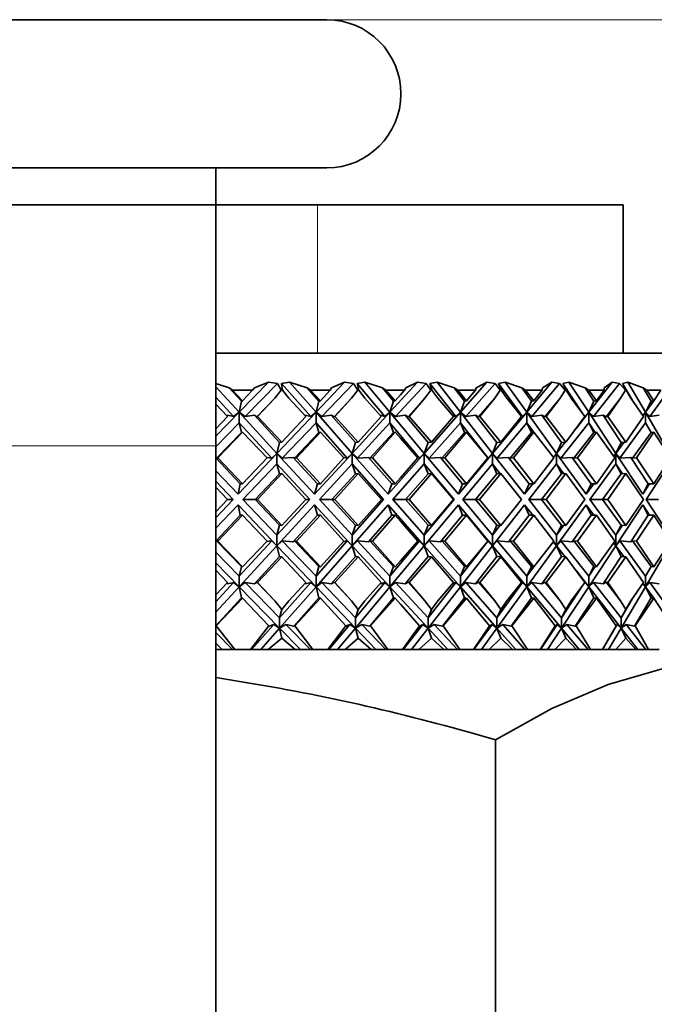
# Model space of a CAD drawing. Extents: x 0 to 420, y 0 to 297.
# Drawn here: x 322 to 325, y 235 to 240 of the extents above; entities that cross this region are included whole.
import ezdxf

# ---------------------------------------------------------------- set-up
doc = ezdxf.new("R2010")
doc.units = 0

msp = doc.modelspace()

# ---------------------------------------------------------------- linework, layer by layer
at = {"color": 7, "lineweight": 35}
for p, q in [((322.4829, 239.8427), (320.0172, 239.8427)), ((323.3506, 239.8427), (322.4829, 239.8427)), ((322.4829, 239.1761), (320.0172, 239.1761)), ((323.3506, 239.1761), (322.4829, 239.1761)), ((322.8506, 239.0094), (322.8506, 239.1761)), ((320.5172, 239.0094), (322.8506, 239.0094)), ((322.8506, 237.9261), (322.8506, 239.0094)), ((322.8506, 239.0094), (323.3089, 239.0094)), ((323.3089, 239.0094), (324.6839, 239.0094)), ((324.6839, 239.0094), (324.6839, 238.3427)), ((323.6016, 238.3427), (322.8506, 238.3427)), ((325.6839, 238.3427), (323.6016, 238.3427)), ((322.8506, 238.2061), (322.9114, 238.1869)), ((322.956, 238.077), (323.0875, 238.2119)), ((323.1283, 238.2066), (322.9825, 238.0571)), ((323.0875, 238.2119), (323.0246, 238.1869)), ((323.1283, 238.2066), (323.0875, 238.2119)), ((323.1283, 238.2066), (323.1454, 238.1761)), ((323.183, 238.2119), (323.1462, 238.2066)), ((323.1462, 238.2066), (323.1505, 238.1761)), ((323.1462, 238.2066), (323.2778, 238.0571)), ((323.183, 238.2119), (323.2624, 238.1869)), ((323.3018, 238.077), (323.183, 238.2119)), ((323.3018, 238.077), (323.4301, 238.2119)), ((323.4699, 238.2066), (323.3277, 238.0571)), ((323.4301, 238.2119), (323.3718, 238.1869)), ((323.4699, 238.2066), (323.4301, 238.2119)), ((323.4699, 238.2066), (323.4893, 238.1761)), ((323.5221, 238.2119), (323.4872, 238.2066)), ((323.4872, 238.2066), (323.4942, 238.1761)), ((323.4872, 238.2066), (323.6119, 238.0571)), ((323.5221, 238.2119), (323.6006, 238.1869)), ((323.6346, 238.077), (323.5221, 238.2119)), ((323.6346, 238.077), (323.7586, 238.2119)), ((323.7971, 238.2066), (323.6596, 238.0571)), ((323.7586, 238.2119), (323.7054, 238.1869)), ((323.7971, 238.2066), (323.7586, 238.2119)), ((323.7971, 238.2066), (323.8187, 238.1761)), ((323.8463, 238.2119), (323.8136, 238.2066)), ((323.8136, 238.2066), (323.8233, 238.1761)), ((323.8136, 238.2066), (323.9304, 238.0571)), ((323.8463, 238.2119), (323.9234, 238.1869)), ((323.9517, 238.077), (323.8463, 238.2119)), ((323.9517, 238.077), (324.0705, 238.2119)), ((324.1073, 238.2066), (323.9757, 238.0571)), ((324.0705, 238.2119), (324.0228, 238.1869)), ((324.1073, 238.2066), (324.0705, 238.2119)), ((324.1073, 238.2066), (324.1308, 238.1761)), ((324.153, 238.2119), (324.1228, 238.2066)), ((324.1228, 238.2066), (324.1352, 238.1761)), ((324.1228, 238.2066), (324.2309, 238.0571)), ((324.153, 238.2119), (324.2282, 238.1869)), ((324.2505, 238.077), (324.153, 238.2119)), ((324.2505, 238.077), (324.3631, 238.2119)), ((324.398, 238.2066), (324.2733, 238.0571)), ((324.3631, 238.2119), (324.3213, 238.1869)), ((324.398, 238.2066), (324.3631, 238.2119)), ((324.398, 238.2066), (324.4233, 238.1761)), ((324.44, 238.2119), (324.4124, 238.2066)), ((324.4124, 238.2066), (324.4273, 238.1761)), ((324.4124, 238.2066), (324.4998, 238.0738)), ((324.44, 238.2119), (324.5125, 238.1869)), ((324.5287, 238.077), (324.44, 238.2119)), ((324.5287, 238.077), (324.6342, 238.2119)), ((324.6669, 238.2066), (324.55, 238.0571)), ((324.6342, 238.2119), (324.5985, 238.1869)), ((324.6669, 238.2066), (324.6342, 238.2119)), ((324.6669, 238.2066), (324.6937, 238.1761)), ((324.7047, 238.2119), (324.6801, 238.2066)), ((324.6801, 238.2066), (324.6974, 238.1761)), ((324.6801, 238.2066), (324.7237, 238.1325)), ((324.7047, 238.2119), (324.774, 238.1869)), ((324.784, 238.077), (324.7047, 238.2119)), ((324.9117, 238.2066), (324.8036, 238.0571)), ((322.956, 238.077), (322.8506, 238.1917)), ((322.9261, 238.1761), (322.9114, 238.1869)), ((322.9663, 238.1272), (322.9114, 238.1869)), ((322.9715, 238.1286), (322.9261, 238.1761)), ((323.0167, 238.1761), (322.9261, 238.1761)), ((322.9715, 238.1286), (323.0167, 238.1761)), ((323.0167, 238.1761), (323.0246, 238.1869)), ((323.1165, 238.1397), (323.1454, 238.1761)), ((323.1505, 238.1761), (323.1454, 238.1761)), ((323.1794, 238.1397), (323.1505, 238.1761)), ((323.2776, 238.1761), (323.2624, 238.1869)), ((323.315, 238.1272), (323.2624, 238.1869)), ((323.3215, 238.1286), (323.2776, 238.1761)), ((323.3652, 238.1761), (323.2776, 238.1761)), ((323.3215, 238.1286), (323.3652, 238.1761)), ((323.3652, 238.1761), (323.3718, 238.1869)), ((323.4614, 238.1397), (323.4893, 238.1761)), ((323.4942, 238.1761), (323.4893, 238.1761)), ((323.522, 238.1397), (323.4942, 238.1761)), ((323.6163, 238.1761), (323.6006, 238.1869)), ((323.6505, 238.1272), (323.6006, 238.1869)), ((323.6584, 238.1286), (323.6163, 238.1761)), ((323.6815, 238.1761), (323.6163, 238.1761)), ((323.6584, 238.1286), (323.6815, 238.1549)), ((323.6815, 238.1549), (323.7002, 238.1761)), ((323.7002, 238.1761), (323.6815, 238.1761)), ((323.7002, 238.1761), (323.7054, 238.1869)), ((323.7921, 238.1397), (323.8187, 238.1761)), ((323.8233, 238.1761), (323.8187, 238.1761)), ((323.8498, 238.1397), (323.8233, 238.1761)), ((323.9394, 238.1761), (323.9234, 238.1869)), ((323.9702, 238.1272), (323.9234, 238.1869)), ((323.9793, 238.1286), (323.9394, 238.1761)), ((324.0189, 238.1761), (323.9394, 238.1761)), ((323.9793, 238.1286), (324.0189, 238.1761)), ((324.0189, 238.1761), (324.0228, 238.1869)), ((324.1057, 238.1397), (324.1308, 238.1761)), ((324.1352, 238.1761), (324.1308, 238.1761)), ((324.1601, 238.1397), (324.1352, 238.1761)), ((324.2444, 238.1761), (324.2282, 238.1869)), ((324.2714, 238.1272), (324.2282, 238.1869)), ((324.2818, 238.1286), (324.2444, 238.1761)), ((324.3188, 238.1761), (324.2444, 238.1761)), ((324.2818, 238.1286), (324.3188, 238.1761)), ((324.3188, 238.1761), (324.3213, 238.1869)), ((324.3999, 238.1397), (324.4233, 238.1761)), ((324.4273, 238.1761), (324.4233, 238.1761)), ((324.4505, 238.1397), (324.4273, 238.1761)), ((324.5287, 238.1761), (324.5125, 238.1869)), ((324.5518, 238.1272), (324.5125, 238.1869)), ((324.5633, 238.1286), (324.5287, 238.1761)), ((324.5976, 238.1761), (324.5287, 238.1761)), ((324.5633, 238.1286), (324.5976, 238.1761)), ((324.5976, 238.1761), (324.5985, 238.1869)), ((324.6722, 238.1397), (324.6937, 238.1761)), ((324.6974, 238.1761), (324.6937, 238.1761)), ((324.7187, 238.1397), (324.6974, 238.1761)), ((324.7902, 238.1761), (324.774, 238.1869)), ((324.8092, 238.1272), (324.774, 238.1869)), ((324.8217, 238.1286), (324.7902, 238.1761)), ((324.8528, 238.1761), (324.7902, 238.1761)), ((324.8217, 238.1286), (324.8528, 238.1761)), ((322.8506, 238.1445), (322.931, 238.0571)), ((322.8506, 238.113), (322.9037, 238.0579)), ((322.9663, 238.1272), (322.956, 238.077)), ((322.9715, 238.1286), (322.9663, 238.1272)), ((323.1165, 238.1397), (323.0358, 238.057)), ((323.1165, 238.1397), (323.0388, 238.0579)), ((323.1794, 238.1397), (323.256, 238.0579)), ((323.315, 238.1272), (323.3018, 238.077)), ((323.3215, 238.1286), (323.315, 238.1272)), ((323.4614, 238.1397), (323.3828, 238.057)), ((323.4614, 238.1397), (323.3865, 238.0579)), ((323.522, 238.1397), (323.5956, 238.0579)), ((323.6505, 238.1272), (323.6346, 238.077)), ((323.6584, 238.1286), (323.6505, 238.1272)), ((323.7921, 238.1397), (323.716, 238.057)), ((323.7921, 238.1397), (323.7206, 238.0579)), ((323.8498, 238.1397), (323.9197, 238.0579)), ((323.9702, 238.1272), (323.9517, 238.077)), ((323.9793, 238.1286), (323.9702, 238.1272)), ((324.1057, 238.1397), (324.0329, 238.057)), ((324.1057, 238.1397), (324.0382, 238.0579)), ((324.1601, 238.1397), (324.2259, 238.0579)), ((324.2714, 238.1272), (324.2505, 238.077)), ((324.2818, 238.1286), (324.2714, 238.1272)), ((324.3999, 238.1397), (324.3309, 238.057)), ((324.3999, 238.1397), (324.3369, 238.0579)), ((324.4505, 238.1397), (324.5116, 238.0579)), ((324.5518, 238.1272), (324.5287, 238.077)), ((324.5633, 238.1286), (324.5518, 238.1272)), ((324.6722, 238.1397), (324.6076, 238.057)), ((324.6722, 238.1397), (324.6142, 238.0579)), ((324.7187, 238.1397), (324.7745, 238.0579)), ((324.784, 238.077), (324.8213, 238.1286)), ((324.8092, 238.1272), (324.784, 238.077)), ((324.8217, 238.1286), (324.8092, 238.1272)), ((322.8506, 237.9689), (322.956, 238.077)), ((322.9022, 238.0595), (322.9047, 238.0639)), ((322.931, 238.0571), (322.9047, 238.0639)), ((322.931, 238.0571), (322.956, 238.077)), ((322.956, 238.077), (322.956, 238.0299)), ((322.9825, 238.0571), (322.956, 238.077)), ((323.126, 237.8921), (322.956, 238.077)), ((323.0245, 238.0639), (322.9825, 238.0571)), ((323.0245, 238.0639), (323.0358, 238.057)), ((323.1377, 237.9408), (323.0245, 238.0639)), ((323.126, 237.8921), (323.3018, 238.077)), ((323.2535, 238.0605), (323.2548, 238.0639)), ((323.2778, 238.0571), (323.2548, 238.0639)), ((323.2778, 238.0571), (323.3018, 238.077)), ((323.3018, 238.077), (323.3018, 238.0299)), ((323.3277, 238.0571), (323.3018, 238.077)), ((323.4646, 237.8921), (323.3018, 238.077)), ((323.3707, 238.0639), (323.3277, 238.0571)), ((323.3707, 238.0639), (323.3828, 238.057)), ((323.4791, 237.9408), (323.3707, 238.0639)), ((323.4646, 237.8921), (323.6346, 238.077)), ((323.5919, 238.0619), (323.5923, 238.0639)), ((323.6119, 238.0571), (323.5923, 238.0639)), ((323.6119, 238.0571), (323.6346, 238.077)), ((323.6346, 238.077), (323.6346, 238.0299)), ((323.6596, 238.0571), (323.6346, 238.077)), ((323.7889, 237.8921), (323.6346, 238.077)), ((323.7032, 238.0639), (323.6596, 238.0571)), ((323.7032, 238.0639), (323.716, 238.057)), ((323.806, 237.9408), (323.7032, 238.0639)), ((323.7889, 237.8921), (323.9517, 238.077)), ((323.9304, 238.0571), (323.9145, 238.0639)), ((323.9304, 238.0571), (323.9517, 238.077)), ((323.9517, 238.077), (323.9517, 238.0299)), ((323.9757, 238.0571), (323.9517, 238.077)), ((324.0963, 237.8921), (323.9517, 238.077)), ((324.0196, 238.0639), (323.9757, 238.0571)), ((324.0196, 238.0639), (324.0329, 238.057)), ((324.1159, 237.9408), (324.0196, 238.0639)), ((324.0963, 237.8921), (324.2505, 238.077)), ((324.2309, 238.0571), (324.223, 238.0615)), ((324.2309, 238.0571), (324.2505, 238.077)), ((324.2505, 238.077), (324.2505, 238.0299)), ((324.2733, 238.0571), (324.2505, 238.077)), ((324.3842, 237.8921), (324.2505, 238.077)), ((324.3171, 238.0639), (324.2733, 238.0571)), ((324.3171, 238.0639), (324.3309, 238.057)), ((324.4061, 237.9408), (324.3171, 238.0639)), ((324.4731, 238.0059), (324.5287, 238.077)), ((324.5108, 238.0571), (324.5287, 238.077)), ((324.5287, 238.077), (324.5287, 238.0299)), ((324.55, 238.0571), (324.5287, 238.077)), ((324.6503, 237.8921), (324.5287, 238.077)), ((324.5934, 238.0639), (324.55, 238.0571)), ((324.5934, 238.0639), (324.6076, 238.057)), ((324.6745, 237.9408), (324.5934, 238.0639)), ((324.7718, 238.0619), (324.784, 238.077)), ((324.7724, 238.061), (324.784, 238.077)), ((324.784, 238.077), (324.784, 238.0299)), ((324.8036, 238.0571), (324.784, 238.077)), ((324.8926, 237.8921), (324.784, 238.077)), ((324.8463, 238.0639), (324.8036, 238.0571)), ((322.8506, 238.0025), (322.9037, 238.0579)), ((322.956, 238.0299), (322.8506, 237.9217)), ((322.9663, 237.9857), (322.956, 238.0299)), ((322.956, 238.0299), (323.1028, 237.8702)), ((323.0388, 238.0579), (323.0358, 238.057)), ((323.1479, 237.9421), (323.0388, 238.0579)), ((323.1479, 237.9421), (323.256, 238.0579)), ((323.3018, 238.0299), (323.15, 237.8702)), ((323.315, 237.9857), (323.3018, 238.0299)), ((323.3018, 238.0299), (323.4424, 237.8702)), ((323.3865, 238.0579), (323.3828, 238.057)), ((323.4918, 237.9421), (323.3865, 238.0579)), ((323.6346, 238.0299), (323.4878, 237.8702)), ((323.4918, 237.9421), (323.5956, 238.0579)), ((323.6505, 237.9857), (323.6346, 238.0299)), ((323.6346, 238.0299), (323.7679, 237.8702)), ((323.7206, 238.0579), (323.716, 238.057)), ((323.821, 237.9421), (323.7206, 238.0579)), ((323.9517, 238.0299), (323.8111, 237.8702)), ((323.821, 237.9421), (323.9197, 238.0579)), ((323.9702, 237.9857), (323.9517, 238.0299)), ((323.9517, 238.0299), (324.0765, 237.8702)), ((324.0382, 238.0579), (324.0329, 238.057)), ((324.133, 237.9421), (324.0382, 238.0579)), ((324.2505, 238.0299), (324.1173, 237.8702)), ((324.133, 237.9421), (324.2259, 238.0579)), ((324.2714, 237.9857), (324.2505, 238.0299)), ((324.2505, 238.0299), (324.2814, 237.9872)), ((324.3369, 238.0579), (324.3309, 238.057)), ((324.4253, 237.9421), (324.3369, 238.0579)), ((324.5287, 238.0299), (324.4039, 237.8702)), ((324.4253, 237.9421), (324.5116, 238.0579)), ((324.5518, 237.9857), (324.5287, 238.0299)), ((324.5287, 238.0299), (324.5573, 237.9864)), ((324.6142, 238.0579), (324.6076, 238.057)), ((324.6956, 237.9421), (324.6142, 238.0579)), ((324.784, 238.0299), (324.6686, 237.8702)), ((324.6956, 237.9421), (324.7745, 238.0579)), ((324.8092, 237.9857), (324.784, 238.0299)), ((324.784, 238.0299), (324.8099, 237.9858)), ((322.9663, 237.9857), (322.8537, 237.8702)), ((322.9715, 237.9872), (322.8604, 237.8713)), ((322.9715, 237.9872), (322.9663, 237.9857)), ((322.9715, 237.9872), (323.0815, 237.8713)), ((323.315, 237.9857), (323.2051, 237.8702)), ((323.3215, 237.9872), (323.214, 237.8713)), ((323.3215, 237.9872), (323.315, 237.9857)), ((323.3215, 237.9872), (323.4277, 237.8713)), ((323.6505, 237.9857), (323.5443, 237.8702)), ((323.6584, 237.9872), (323.5553, 237.8713)), ((323.6584, 237.9872), (323.6505, 237.9857)), ((323.6584, 237.9872), (323.6815, 237.961)), ((323.9702, 237.9857), (323.8684, 237.8702)), ((323.9793, 237.9872), (323.8814, 237.8713)), ((323.9793, 237.9872), (323.9702, 237.9857)), ((323.9793, 237.9872), (324.0754, 237.8713)), ((324.2714, 237.9857), (324.175, 237.8702)), ((324.2818, 237.9872), (324.1899, 237.8713)), ((324.2818, 237.9872), (324.2714, 237.9857)), ((324.2818, 237.9872), (324.3716, 237.8713)), ((324.5518, 237.9857), (324.4615, 237.8702)), ((324.5633, 237.9872), (324.4782, 237.8713)), ((324.5633, 237.9872), (324.5518, 237.9857)), ((324.5633, 237.9872), (324.6462, 237.8713)), ((324.8092, 237.9857), (324.7257, 237.8702)), ((324.8217, 237.9872), (324.744, 237.8713)), ((324.8217, 237.9872), (324.8092, 237.9857)), ((324.8217, 237.9872), (324.8969, 237.8713)), ((323.1377, 237.9408), (323.126, 237.8921)), ((323.1479, 237.9421), (323.1377, 237.9408)), ((323.4791, 237.9408), (323.4646, 237.8921)), ((323.4918, 237.9421), (323.4791, 237.9408)), ((323.6815, 237.961), (323.7599, 237.8713)), ((323.806, 237.9408), (323.7889, 237.8921)), ((323.821, 237.9421), (323.806, 237.9408)), ((324.1159, 237.9408), (324.0963, 237.8921)), ((324.133, 237.9421), (324.1159, 237.9408)), ((324.3842, 237.8921), (324.4231, 237.9419)), ((324.4061, 237.9408), (324.3842, 237.8921)), ((324.4253, 237.9421), (324.4061, 237.9408)), ((324.6503, 237.8921), (324.686, 237.9415)), ((324.6745, 237.9408), (324.6503, 237.8921)), ((324.6956, 237.9421), (324.6745, 237.9408)), ((322.8506, 226.4261), (322.8506, 237.9261)), ((322.9509, 237.708), (323.126, 237.8921)), ((323.1028, 237.8702), (323.126, 237.8921)), ((323.15, 237.8702), (323.126, 237.8921)), ((323.126, 237.8921), (323.126, 237.845)), ((323.2953, 237.708), (323.126, 237.8921)), ((323.2953, 237.708), (323.4646, 237.8921)), ((323.4424, 237.8702), (323.4646, 237.8921)), ((323.4878, 237.8702), (323.4646, 237.8921)), ((323.4646, 237.8921), (323.4646, 237.845)), ((323.6268, 237.708), (323.4646, 237.8921)), ((323.6268, 237.708), (323.7889, 237.8921)), ((323.7679, 237.8702), (323.7889, 237.8921)), ((323.8111, 237.8702), (323.7889, 237.8921)), ((323.7889, 237.8921), (323.7889, 237.845)), ((323.9426, 237.708), (323.7889, 237.8921)), ((323.9426, 237.708), (324.0963, 237.8921)), ((324.0765, 237.8702), (324.0963, 237.8921)), ((324.1173, 237.8702), (324.0963, 237.8921)), ((324.0963, 237.8921), (324.0963, 237.845)), ((324.2402, 237.708), (324.0963, 237.8921)), ((324.3694, 237.8743), (324.3842, 237.8921)), ((324.3698, 237.8737), (324.3842, 237.8921)), ((324.4039, 237.8702), (324.3842, 237.8921)), ((324.3842, 237.8921), (324.3842, 237.845)), ((324.5172, 237.708), (324.3842, 237.8921)), ((324.6406, 237.8793), (324.6503, 237.8921)), ((324.6408, 237.879), (324.6503, 237.8921)), ((324.6686, 237.8702), (324.6503, 237.8921)), ((324.6503, 237.8921), (324.6503, 237.845)), ((324.7715, 237.708), (324.6503, 237.8921)), ((322.8506, 237.8724), (322.8537, 237.8702)), ((322.9612, 237.7551), (322.8506, 237.8714)), ((322.8604, 237.8713), (322.8537, 237.8702)), ((322.9715, 237.7551), (322.8604, 237.8713)), ((322.9715, 237.7551), (323.0815, 237.8713)), ((323.126, 237.845), (322.9733, 237.6844)), ((323.1028, 237.8702), (323.0795, 237.8734)), ((323.1377, 237.7993), (323.126, 237.845)), ((323.126, 237.845), (323.2736, 237.6844)), ((323.199, 237.8741), (323.15, 237.8702)), ((323.199, 237.8741), (323.2051, 237.8702)), ((323.3084, 237.7551), (323.199, 237.8741)), ((323.214, 237.8713), (323.2051, 237.8702)), ((323.3215, 237.7551), (323.214, 237.8713)), ((323.4646, 237.845), (323.317, 237.6844)), ((323.3215, 237.7551), (323.4277, 237.8713)), ((323.4424, 237.8702), (323.4264, 237.8728)), ((323.4791, 237.7993), (323.4646, 237.845)), ((323.4646, 237.845), (323.606, 237.6844)), ((323.5378, 237.8741), (323.4878, 237.8702)), ((323.5378, 237.8741), (323.5443, 237.8702)), ((323.6425, 237.7551), (323.5378, 237.8741)), ((323.5553, 237.8713), (323.5443, 237.8702)), ((323.6584, 237.7551), (323.5553, 237.8713)), ((323.7889, 237.845), (323.6475, 237.6844)), ((323.6815, 237.7815), (323.7599, 237.8713)), ((323.7679, 237.8702), (323.7595, 237.8718)), ((323.806, 237.7993), (323.7889, 237.845)), ((323.7889, 237.845), (323.9229, 237.6844)), ((323.8616, 237.8741), (323.8111, 237.8702)), ((323.8616, 237.8741), (323.8684, 237.8702)), ((323.9609, 237.7551), (323.8616, 237.8741)), ((323.8814, 237.8713), (323.8684, 237.8702)), ((323.9793, 237.7551), (323.8814, 237.8713)), ((324.0963, 237.845), (323.9622, 237.6844)), ((323.9793, 237.7551), (324.0754, 237.8713)), ((324.0765, 237.8702), (324.0748, 237.8706)), ((324.1159, 237.7993), (324.0963, 237.845)), ((324.0963, 237.845), (324.131, 237.8005)), ((324.1679, 237.8741), (324.1173, 237.8702)), ((324.1679, 237.8741), (324.175, 237.8702)), ((324.261, 237.7551), (324.1679, 237.8741)), ((324.1899, 237.8713), (324.175, 237.8702)), ((324.2818, 237.7551), (324.1899, 237.8713)), ((324.3842, 237.845), (324.2586, 237.6844)), ((324.2818, 237.7551), (324.3716, 237.8713)), ((324.4061, 237.7993), (324.3842, 237.845)), ((324.3842, 237.845), (324.4166, 237.8001)), ((324.4543, 237.8741), (324.4039, 237.8702)), ((324.4543, 237.8741), (324.4615, 237.8702)), ((324.5403, 237.7551), (324.4543, 237.8741)), ((324.4782, 237.8713), (324.4615, 237.8702)), ((324.5633, 237.7551), (324.4782, 237.8713)), ((324.6503, 237.845), (324.5343, 237.6844)), ((324.5633, 237.7551), (324.6462, 237.8713)), ((324.6745, 237.7993), (324.6503, 237.845)), ((324.6503, 237.845), (324.6801, 237.7997)), ((324.7183, 237.8741), (324.6686, 237.8702)), ((324.7183, 237.8741), (324.7257, 237.8702)), ((324.7966, 237.7551), (324.7183, 237.8741)), ((324.744, 237.8713), (324.7257, 237.8702)), ((324.8217, 237.7551), (324.744, 237.8713)), ((324.8926, 237.845), (324.787, 237.6844)), ((324.8217, 237.7551), (324.8969, 237.8713)), ((322.9509, 237.708), (322.8506, 237.8135)), ((323.1377, 237.7993), (323.0284, 237.6844)), ((323.1479, 237.8007), (323.0385, 237.6844)), ((323.1479, 237.8007), (323.1377, 237.7993)), ((323.1479, 237.8007), (323.2563, 237.6844)), ((323.4791, 237.7993), (323.3734, 237.6844)), ((323.4918, 237.8007), (323.3863, 237.6844)), ((323.4918, 237.8007), (323.4791, 237.7993)), ((323.4918, 237.8007), (323.5958, 237.6844)), ((323.806, 237.7993), (323.7048, 237.6844)), ((323.821, 237.8007), (323.7203, 237.6844)), ((323.821, 237.8007), (323.806, 237.7993)), ((323.821, 237.8007), (323.92, 237.6844)), ((324.1159, 237.7993), (324.02, 237.6844)), ((324.133, 237.8007), (324.038, 237.6844)), ((324.133, 237.8007), (324.1159, 237.7993)), ((324.133, 237.8007), (324.2261, 237.6844)), ((324.4061, 237.7993), (324.3163, 237.6844)), ((324.4253, 237.8007), (324.3367, 237.6844)), ((324.4253, 237.8007), (324.4061, 237.7993)), ((324.4253, 237.8007), (324.5118, 237.6844)), ((324.6745, 237.7993), (324.5914, 237.6844)), ((324.6956, 237.8007), (324.614, 237.6844)), ((324.6956, 237.8007), (324.6745, 237.7993)), ((324.6956, 237.8007), (324.7747, 237.6844)), ((322.8506, 237.7663), (322.9285, 237.6844)), ((322.9612, 237.7551), (322.9509, 237.708)), ((322.9715, 237.7551), (322.9612, 237.7551)), ((323.3084, 237.7551), (323.2953, 237.708)), ((323.3215, 237.7551), (323.3084, 237.7551)), ((323.6425, 237.7551), (323.6268, 237.708)), ((323.6584, 237.7551), (323.6425, 237.7551)), ((323.6584, 237.7551), (323.6815, 237.7815)), ((323.9609, 237.7551), (323.9426, 237.708)), ((323.9793, 237.7551), (323.9609, 237.7551)), ((324.261, 237.7551), (324.2402, 237.708)), ((324.2402, 237.708), (324.2771, 237.7551)), ((324.2818, 237.7551), (324.261, 237.7551)), ((324.5403, 237.7551), (324.5172, 237.708)), ((324.5172, 237.708), (324.5513, 237.7551)), ((324.5633, 237.7551), (324.5403, 237.7551)), ((324.7966, 237.7551), (324.7715, 237.708)), ((324.7715, 237.708), (324.8025, 237.7551)), ((324.8217, 237.7551), (324.7966, 237.7551)), ((322.8506, 237.7402), (322.904, 237.6844)), ((322.8506, 237.6286), (322.904, 237.6844)), ((322.8506, 237.6025), (322.9285, 237.6844)), ((322.904, 237.6844), (322.9285, 237.6844)), ((323.126, 237.5239), (322.9733, 237.6844)), ((323.0284, 237.6844), (322.9733, 237.6844)), ((323.1377, 237.5695), (323.0284, 237.6844)), ((323.0385, 237.6844), (323.0284, 237.6844)), ((323.1479, 237.5682), (323.0385, 237.6844)), ((323.126, 237.5239), (323.2736, 237.6844)), ((323.1479, 237.5682), (323.2563, 237.6844)), ((323.2563, 237.6844), (323.2736, 237.6844)), ((323.4646, 237.5239), (323.317, 237.6844)), ((323.3734, 237.6844), (323.317, 237.6844)), ((323.4791, 237.5695), (323.3734, 237.6844)), ((323.3863, 237.6844), (323.3734, 237.6844)), ((323.4918, 237.5682), (323.3863, 237.6844)), ((323.4646, 237.5239), (323.606, 237.6844)), ((323.4918, 237.5682), (323.5958, 237.6844)), ((323.5958, 237.6844), (323.606, 237.6844)), ((323.7889, 237.5239), (323.6475, 237.6844)), ((323.7048, 237.6844), (323.6475, 237.6844)), ((323.806, 237.5695), (323.7048, 237.6844)), ((323.7203, 237.6844), (323.7048, 237.6844)), ((323.821, 237.5682), (323.7203, 237.6844)), ((323.7889, 237.5239), (323.9229, 237.6844)), ((323.821, 237.5682), (323.92, 237.6844)), ((323.92, 237.6844), (323.9229, 237.6844)), ((324.0963, 237.5239), (323.9622, 237.6844)), ((324.02, 237.6844), (323.9622, 237.6844)), ((324.1159, 237.5695), (324.02, 237.6844)), ((324.038, 237.6844), (324.02, 237.6844)), ((324.133, 237.5682), (324.038, 237.6844)), ((324.133, 237.5682), (324.2261, 237.6844)), ((324.3842, 237.5239), (324.2586, 237.6844)), ((324.3163, 237.6844), (324.2586, 237.6844)), ((324.4061, 237.5695), (324.3163, 237.6844)), ((324.3367, 237.6844), (324.3163, 237.6844)), ((324.4253, 237.5682), (324.3367, 237.6844)), ((324.4253, 237.5682), (324.5118, 237.6844)), ((324.6503, 237.5239), (324.5343, 237.6844)), ((324.5914, 237.6844), (324.5343, 237.6844)), ((324.6745, 237.5695), (324.5914, 237.6844)), ((324.614, 237.6844), (324.5914, 237.6844)), ((324.6956, 237.5682), (324.614, 237.6844)), ((324.6956, 237.5682), (324.7747, 237.6844)), ((324.8926, 237.5239), (324.787, 237.6844)), ((324.8431, 237.6844), (324.787, 237.6844)), ((322.9509, 237.6609), (322.8506, 237.5554)), ((322.9509, 237.6609), (323.126, 237.4767)), ((322.9612, 237.6137), (322.9509, 237.6609)), ((323.2953, 237.6609), (323.126, 237.4767)), ((323.2953, 237.6609), (323.4646, 237.4767)), ((323.3084, 237.6137), (323.2953, 237.6609)), ((323.6268, 237.6609), (323.4646, 237.4767)), ((323.6268, 237.6609), (323.7889, 237.4767)), ((323.6425, 237.6137), (323.6268, 237.6609)), ((323.9426, 237.6609), (323.7889, 237.4767)), ((323.9426, 237.6609), (324.0963, 237.4767)), ((323.9609, 237.6137), (323.9426, 237.6609)), ((324.2402, 237.6609), (324.0963, 237.4767)), ((324.2402, 237.6609), (324.2771, 237.6137)), ((324.261, 237.6137), (324.2402, 237.6609)), ((324.5172, 237.6609), (324.3842, 237.4767)), ((324.5172, 237.6609), (324.5513, 237.6137)), ((324.5403, 237.6137), (324.5172, 237.6609)), ((324.7715, 237.6609), (324.6503, 237.4767)), ((324.7715, 237.6609), (324.8025, 237.6137)), ((324.7966, 237.6137), (324.7715, 237.6609)), ((322.9612, 237.6137), (322.8506, 237.4974)), ((322.9715, 237.6137), (322.8604, 237.4975)), ((322.9715, 237.6137), (322.9612, 237.6137)), ((322.9715, 237.6137), (323.0815, 237.4975)), ((323.3084, 237.6137), (323.199, 237.4947)), ((323.3215, 237.6137), (323.214, 237.4975)), ((323.3215, 237.6137), (323.3084, 237.6137)), ((323.3215, 237.6137), (323.4277, 237.4975)), ((323.6425, 237.6137), (323.5378, 237.4947)), ((323.6584, 237.6137), (323.5553, 237.4975)), ((323.6584, 237.6137), (323.6425, 237.6137)), ((323.6584, 237.6137), (323.6815, 237.5874)), ((323.6815, 237.5874), (323.7599, 237.4975)), ((323.9609, 237.6137), (323.8616, 237.4947)), ((323.9793, 237.6137), (323.8814, 237.4975)), ((323.9793, 237.6137), (323.9609, 237.6137)), ((323.9793, 237.6137), (324.0754, 237.4975)), ((324.261, 237.6137), (324.1679, 237.4947)), ((324.2818, 237.6137), (324.1899, 237.4975)), ((324.2818, 237.6137), (324.261, 237.6137)), ((324.2818, 237.6137), (324.3716, 237.4975)), ((324.5403, 237.6137), (324.4543, 237.4947)), ((324.5633, 237.6137), (324.4782, 237.4975)), ((324.5633, 237.6137), (324.5403, 237.6137)), ((324.5633, 237.6137), (324.6462, 237.4975)), ((324.7966, 237.6137), (324.7183, 237.4947)), ((324.8217, 237.6137), (324.744, 237.4975)), ((324.8217, 237.6137), (324.7966, 237.6137)), ((324.8217, 237.6137), (324.8969, 237.4975)), ((323.1377, 237.5695), (323.126, 237.5239)), ((323.1479, 237.5682), (323.1377, 237.5695)), ((323.4791, 237.5695), (323.4646, 237.5239)), ((323.4918, 237.5682), (323.4791, 237.5695)), ((323.806, 237.5695), (323.7889, 237.5239)), ((323.821, 237.5682), (323.806, 237.5695)), ((324.1159, 237.5695), (324.0963, 237.5239)), ((324.0963, 237.5239), (324.131, 237.5684)), ((324.133, 237.5682), (324.1159, 237.5695)), ((324.4061, 237.5695), (324.3842, 237.5239)), ((324.3842, 237.5239), (324.4166, 237.5688)), ((324.4253, 237.5682), (324.4061, 237.5695)), ((324.6745, 237.5695), (324.6503, 237.5239)), ((324.6503, 237.5239), (324.6801, 237.5692)), ((324.6956, 237.5682), (324.6745, 237.5695)), ((322.8506, 237.4965), (322.8537, 237.4987)), ((322.9663, 237.3831), (322.8537, 237.4987)), ((322.8604, 237.4975), (322.8537, 237.4987)), ((322.9715, 237.3817), (322.8604, 237.4975)), ((322.956, 237.339), (323.1028, 237.4987)), ((322.9715, 237.3817), (323.0815, 237.4975)), ((323.1028, 237.4987), (323.0795, 237.4954)), ((323.1028, 237.4987), (323.126, 237.4767)), ((323.126, 237.5239), (323.126, 237.4767)), ((323.15, 237.4987), (323.126, 237.4767)), ((323.3018, 237.339), (323.15, 237.4987)), ((323.199, 237.4947), (323.15, 237.4987)), ((323.199, 237.4947), (323.2051, 237.4987)), ((323.315, 237.3831), (323.2051, 237.4987)), ((323.214, 237.4975), (323.2051, 237.4987)), ((323.3215, 237.3817), (323.214, 237.4975)), ((323.3018, 237.339), (323.4424, 237.4987)), ((323.3215, 237.3817), (323.4277, 237.4975)), ((323.4424, 237.4987), (323.4264, 237.4961)), ((323.4424, 237.4987), (323.4646, 237.4767)), ((323.4646, 237.5239), (323.4646, 237.4767)), ((323.4878, 237.4987), (323.4646, 237.4767)), ((323.6346, 237.339), (323.4878, 237.4987)), ((323.5378, 237.4947), (323.4878, 237.4987)), ((323.5378, 237.4947), (323.5443, 237.4987)), ((323.6505, 237.3831), (323.5443, 237.4987)), ((323.5553, 237.4975), (323.5443, 237.4987)), ((323.6584, 237.3817), (323.5553, 237.4975)), ((323.6346, 237.339), (323.7679, 237.4987)), ((323.6815, 237.4079), (323.7599, 237.4975)), ((323.7679, 237.4987), (323.7595, 237.497)), ((323.7679, 237.4987), (323.7889, 237.4767)), ((323.7889, 237.5239), (323.7889, 237.4767)), ((323.8111, 237.4987), (323.7889, 237.4767)), ((323.9517, 237.339), (323.8111, 237.4987)), ((323.8616, 237.4947), (323.8111, 237.4987)), ((323.8616, 237.4947), (323.8684, 237.4987)), ((323.9702, 237.3831), (323.8684, 237.4987)), ((323.8814, 237.4975), (323.8684, 237.4987)), ((323.9793, 237.3817), (323.8814, 237.4975)), ((323.9517, 237.339), (324.0765, 237.4987)), ((323.9793, 237.3817), (324.0754, 237.4975)), ((324.0765, 237.4987), (324.0748, 237.4982)), ((324.0765, 237.4987), (324.0963, 237.4767)), ((324.0963, 237.5239), (324.0963, 237.4767)), ((324.1173, 237.4987), (324.0963, 237.4767)), ((324.2505, 237.339), (324.1173, 237.4987)), ((324.1679, 237.4947), (324.1173, 237.4987)), ((324.1679, 237.4947), (324.175, 237.4987)), ((324.2714, 237.3831), (324.175, 237.4987)), ((324.1899, 237.4975), (324.175, 237.4987)), ((324.2818, 237.3817), (324.1899, 237.4975)), ((324.2818, 237.3817), (324.3716, 237.4975)), ((324.3694, 237.4946), (324.3842, 237.4767)), ((324.3698, 237.4951), (324.3842, 237.4767)), ((324.3842, 237.5239), (324.3842, 237.4767)), ((324.4039, 237.4987), (324.3842, 237.4767)), ((324.5287, 237.339), (324.4039, 237.4987)), ((324.4543, 237.4947), (324.4039, 237.4987)), ((324.4543, 237.4947), (324.4615, 237.4987)), ((324.5518, 237.3831), (324.4615, 237.4987)), ((324.4782, 237.4975), (324.4615, 237.4987)), ((324.5633, 237.3817), (324.4782, 237.4975)), ((324.5633, 237.3817), (324.6462, 237.4975)), ((324.6406, 237.4896), (324.6503, 237.4767)), ((324.6408, 237.4899), (324.6503, 237.4767)), ((324.6503, 237.5239), (324.6503, 237.4767)), ((324.6686, 237.4987), (324.6503, 237.4767)), ((324.784, 237.339), (324.6686, 237.4987)), ((324.7183, 237.4947), (324.6686, 237.4987)), ((324.7183, 237.4947), (324.7257, 237.4987)), ((324.8092, 237.3831), (324.7257, 237.4987)), ((324.744, 237.4975), (324.7257, 237.4987)), ((324.8217, 237.3817), (324.744, 237.4975)), ((324.8217, 237.3817), (324.8969, 237.4975)), ((322.956, 237.339), (322.8506, 237.4471)), ((323.126, 237.4767), (322.956, 237.2919)), ((323.126, 237.4767), (323.3018, 237.2919)), ((323.1377, 237.4281), (323.126, 237.4767)), ((323.4646, 237.4767), (323.3018, 237.2919)), ((323.4646, 237.4767), (323.6346, 237.2919)), ((323.4791, 237.4281), (323.4646, 237.4767)), ((323.7889, 237.4767), (323.6346, 237.2919)), ((323.7889, 237.4767), (323.9517, 237.2919)), ((323.806, 237.4281), (323.7889, 237.4767)), ((324.0963, 237.4767), (323.9517, 237.2919)), ((324.0963, 237.4767), (324.2505, 237.2919)), ((324.1159, 237.4281), (324.0963, 237.4767)), ((324.3842, 237.4767), (324.2505, 237.2919)), ((324.3842, 237.4767), (324.4231, 237.4269)), ((324.4061, 237.4281), (324.3842, 237.4767)), ((324.6503, 237.4767), (324.5287, 237.2919)), ((324.6503, 237.4767), (324.686, 237.4274)), ((324.6745, 237.4281), (324.6503, 237.4767)), ((324.8926, 237.4767), (324.784, 237.2919)), ((322.8506, 237.4), (322.956, 237.2919)), ((323.1377, 237.4281), (323.0245, 237.3049)), ((323.1479, 237.4268), (323.0388, 237.311)), ((323.1479, 237.4268), (323.1377, 237.4281)), ((323.1479, 237.4268), (323.256, 237.311)), ((323.4791, 237.4281), (323.3707, 237.3049)), ((323.4918, 237.4268), (323.3865, 237.311)), ((323.4918, 237.4268), (323.4791, 237.4281)), ((323.4918, 237.4268), (323.5956, 237.311)), ((323.6584, 237.3817), (323.6815, 237.4079)), ((323.806, 237.4281), (323.7032, 237.3049)), ((323.821, 237.4268), (323.7206, 237.311)), ((323.821, 237.4268), (323.806, 237.4281)), ((323.821, 237.4268), (323.9197, 237.311)), ((324.1159, 237.4281), (324.0196, 237.3049)), ((324.133, 237.4268), (324.0382, 237.311)), ((324.133, 237.4268), (324.1159, 237.4281)), ((324.133, 237.4268), (324.2259, 237.311)), ((324.4061, 237.4281), (324.3171, 237.3049)), ((324.4253, 237.4268), (324.3369, 237.311)), ((324.4253, 237.4268), (324.4061, 237.4281)), ((324.4253, 237.4268), (324.5116, 237.311)), ((324.6745, 237.4281), (324.5934, 237.3049)), ((324.6956, 237.4268), (324.6142, 237.311)), ((324.6956, 237.4268), (324.6745, 237.4281)), ((324.6956, 237.4268), (324.7745, 237.311)), ((322.8506, 237.3664), (322.9037, 237.311)), ((322.9663, 237.3831), (322.956, 237.339)), ((322.9715, 237.3817), (322.9663, 237.3831)), ((323.315, 237.3831), (323.3018, 237.339)), ((323.3215, 237.3817), (323.315, 237.3831)), ((323.6505, 237.3831), (323.6346, 237.339)), ((323.6584, 237.3817), (323.6505, 237.3831)), ((323.9702, 237.3831), (323.9517, 237.339)), ((323.9793, 237.3817), (323.9702, 237.3831)), ((324.2714, 237.3831), (324.2505, 237.339)), ((324.2505, 237.339), (324.2814, 237.3817)), ((324.2818, 237.3817), (324.2714, 237.3831)), ((324.4731, 237.3629), (324.5287, 237.2919)), ((324.5518, 237.3831), (324.5287, 237.339)), ((324.5287, 237.339), (324.5573, 237.3824)), ((324.5633, 237.3817), (324.5518, 237.3831)), ((324.8092, 237.3831), (324.784, 237.339)), ((324.784, 237.339), (324.8099, 237.3831)), ((324.8217, 237.3817), (324.8092, 237.3831)), ((322.8506, 237.2243), (322.931, 237.3118)), ((322.8506, 237.2558), (322.9037, 237.311)), ((322.9022, 237.3094), (322.9047, 237.3049)), ((322.931, 237.3118), (322.9047, 237.3049)), ((322.931, 237.3118), (322.956, 237.2919)), ((322.956, 237.339), (322.956, 237.2919)), ((322.9825, 237.3118), (322.956, 237.2919)), ((323.1377, 237.1526), (322.9825, 237.3118)), ((323.0245, 237.3049), (322.9825, 237.3118)), ((323.0245, 237.3049), (323.0358, 237.3119)), ((323.1165, 237.2292), (323.0358, 237.3119)), ((323.0388, 237.311), (323.0358, 237.3119)), ((323.1165, 237.2292), (323.0388, 237.311)), ((323.1377, 237.1526), (323.2778, 237.3118)), ((323.1794, 237.2292), (323.256, 237.311)), ((323.2535, 237.3083), (323.2548, 237.3049)), ((323.2778, 237.3118), (323.2548, 237.3049)), ((323.2778, 237.3118), (323.3018, 237.2919)), ((323.3018, 237.339), (323.3018, 237.2919)), ((323.3277, 237.3118), (323.3018, 237.2919)), ((323.4791, 237.1526), (323.3277, 237.3118)), ((323.3707, 237.3049), (323.3277, 237.3118)), ((323.3707, 237.3049), (323.3828, 237.3119)), ((323.4614, 237.2292), (323.3828, 237.3119)), ((323.3865, 237.311), (323.3828, 237.3119)), ((323.4614, 237.2292), (323.3865, 237.311)), ((323.4791, 237.1526), (323.6119, 237.3118)), ((323.522, 237.2292), (323.5956, 237.311)), ((323.6119, 237.3118), (323.5923, 237.3049)), ((323.6119, 237.3118), (323.6346, 237.2919)), ((323.6346, 237.339), (323.6346, 237.2919)), ((323.6596, 237.3118), (323.6346, 237.2919)), ((323.806, 237.1526), (323.6596, 237.3118)), ((323.7032, 237.3049), (323.6596, 237.3118)), ((323.7032, 237.3049), (323.716, 237.3119)), ((323.7921, 237.2292), (323.716, 237.3119)), ((323.7206, 237.311), (323.716, 237.3119)), ((323.7921, 237.2292), (323.7206, 237.311)), ((323.806, 237.1526), (323.9304, 237.3118)), ((323.8498, 237.2292), (323.9197, 237.311)), ((323.9304, 237.3118), (323.9145, 237.3049)), ((323.9304, 237.3118), (323.9517, 237.2919)), ((323.9517, 237.339), (323.9517, 237.2919)), ((323.9757, 237.3118), (323.9517, 237.2919)), ((324.1158, 237.1526), (323.9757, 237.3118)), ((324.0196, 237.3049), (323.9757, 237.3118)), ((324.0196, 237.3049), (324.0329, 237.3119)), ((324.1057, 237.2292), (324.0329, 237.3119)), ((324.0382, 237.311), (324.0329, 237.3119)), ((324.1057, 237.2292), (324.0382, 237.311)), ((324.1158, 237.1526), (324.2309, 237.3118)), ((324.1601, 237.2292), (324.2259, 237.311)), ((324.2309, 237.3118), (324.223, 237.3074)), ((324.2309, 237.3118), (324.2505, 237.2919)), ((324.2505, 237.339), (324.2505, 237.2919)), ((324.2733, 237.3118), (324.2505, 237.2919)), ((324.4061, 237.1526), (324.2733, 237.3118)), ((324.3171, 237.3049), (324.2733, 237.3118)), ((324.3171, 237.3049), (324.3309, 237.3119)), ((324.3999, 237.2292), (324.3309, 237.3119)), ((324.3369, 237.311), (324.3309, 237.3119)), ((324.3999, 237.2292), (324.3369, 237.311)), ((324.4505, 237.2292), (324.5116, 237.311)), ((324.5108, 237.3118), (324.5287, 237.2919)), ((324.5287, 237.339), (324.5287, 237.2919)), ((324.55, 237.3118), (324.5287, 237.2919)), ((324.6744, 237.1526), (324.55, 237.3118)), ((324.5934, 237.3049), (324.55, 237.3118)), ((324.5934, 237.3049), (324.6076, 237.3119)), ((324.6722, 237.2292), (324.6076, 237.3119)), ((324.6142, 237.311), (324.6076, 237.3119)), ((324.6722, 237.2292), (324.6142, 237.311)), ((324.7187, 237.2292), (324.7745, 237.311)), ((324.7724, 237.3078), (324.784, 237.2919)), ((324.784, 237.339), (324.784, 237.2919)), ((324.8036, 237.3118), (324.784, 237.2919)), ((324.9187, 237.1526), (324.8036, 237.3118)), ((324.8463, 237.3049), (324.8036, 237.3118)), ((322.956, 237.2919), (322.8506, 237.1772)), ((322.956, 237.2919), (323.1377, 237.1055)), ((322.9663, 237.2417), (322.956, 237.2919)), ((323.3018, 237.2919), (323.1377, 237.1055)), ((323.3018, 237.2919), (323.4791, 237.1055)), ((323.315, 237.2417), (323.3018, 237.2919)), ((323.6346, 237.2919), (323.4791, 237.1055)), ((323.5919, 237.3069), (323.5923, 237.3049)), ((323.6346, 237.2919), (323.806, 237.1055)), ((323.6505, 237.2417), (323.6346, 237.2919)), ((323.9517, 237.2919), (323.806, 237.1055)), ((323.9517, 237.2919), (324.1158, 237.1055)), ((323.9702, 237.2417), (323.9517, 237.2919)), ((324.2505, 237.2919), (324.1158, 237.1055)), ((324.2505, 237.2919), (324.4061, 237.1055)), ((324.2714, 237.2417), (324.2505, 237.2919)), ((324.4061, 237.1526), (324.4998, 237.295)), ((324.5287, 237.2919), (324.4061, 237.1055)), ((324.5287, 237.2919), (324.6744, 237.1055)), ((324.5518, 237.2417), (324.5287, 237.2919)), ((324.784, 237.2919), (324.6744, 237.1055)), ((324.7718, 237.307), (324.784, 237.2919)), ((324.784, 237.2919), (324.8213, 237.2403)), ((324.8092, 237.2417), (324.784, 237.2919)), ((322.9663, 237.2417), (322.8491, 237.1143)), ((322.9715, 237.2402), (322.852, 237.1159)), ((322.9715, 237.2402), (322.9663, 237.2417)), ((322.9715, 237.2402), (323.0898, 237.1159)), ((323.1165, 237.2292), (323.1479, 237.1897)), ((323.1794, 237.2292), (323.1479, 237.1897)), ((323.315, 237.2417), (323.2027, 237.1143)), ((323.3215, 237.2402), (323.2058, 237.1159)), ((323.3215, 237.2402), (323.315, 237.2417)), ((323.3215, 237.2402), (323.4357, 237.1159)), ((323.4614, 237.2292), (323.4918, 237.1897)), ((323.522, 237.2292), (323.4918, 237.1897)), ((323.6505, 237.2417), (323.5441, 237.1143)), ((323.6584, 237.2402), (323.5474, 237.1159)), ((323.6584, 237.2402), (323.6505, 237.2417)), ((323.6584, 237.2402), (323.6815, 237.214)), ((323.7921, 237.2292), (323.821, 237.1897)), ((323.8498, 237.2292), (323.821, 237.1897)), ((323.9702, 237.2417), (323.8705, 237.1143)), ((323.9793, 237.2402), (323.8739, 237.1159)), ((323.9793, 237.2402), (323.9702, 237.2417)), ((323.9793, 237.2402), (324.0826, 237.1159)), ((324.1057, 237.2292), (324.133, 237.1897)), ((324.1601, 237.2292), (324.133, 237.1897)), ((324.2714, 237.2417), (324.1793, 237.1143)), ((324.2818, 237.2402), (324.1829, 237.1159)), ((324.2818, 237.2402), (324.2714, 237.2417)), ((324.2818, 237.2402), (324.3783, 237.1159)), ((324.3999, 237.2292), (324.4253, 237.1897)), ((324.4505, 237.2292), (324.4253, 237.1897)), ((324.5518, 237.2417), (324.468, 237.1143)), ((324.5633, 237.2402), (324.4717, 237.1159)), ((324.5633, 237.2402), (324.5518, 237.2417)), ((324.5633, 237.2402), (324.6524, 237.1159)), ((324.6722, 237.2292), (324.6956, 237.1897)), ((324.6744, 237.1526), (324.7237, 237.2364)), ((324.7187, 237.2292), (324.6956, 237.1897)), ((324.8092, 237.2417), (324.7343, 237.1143)), ((324.8217, 237.2402), (324.738, 237.1159)), ((324.8217, 237.2402), (324.8092, 237.2417)), ((324.8217, 237.2402), (324.9025, 237.1159)), ((323.1479, 237.1897), (323.1377, 237.1526)), ((323.4918, 237.1897), (323.4791, 237.1526)), ((323.6815, 237.214), (323.7675, 237.1159)), ((323.821, 237.1897), (323.806, 237.1526)), ((324.133, 237.1897), (324.1158, 237.1526)), ((324.4253, 237.1897), (324.4061, 237.1526)), ((324.6956, 237.1897), (324.6744, 237.1526)), ((323.1377, 237.1526), (323.1377, 237.1055)), ((323.4791, 237.1526), (323.4791, 237.1055)), ((323.806, 237.1526), (323.806, 237.1055)), ((324.1158, 237.1526), (324.1158, 237.1055)), ((324.4061, 237.1526), (324.4061, 237.1055)), ((324.6744, 237.1526), (324.6744, 237.1055)), ((322.8491, 237.1143), (322.852, 237.1159)), ((322.9265, 237.0094), (322.8506, 237.0861)), ((322.852, 237.1159), (322.936, 237.0094)), ((323.0898, 237.1159), (323.0068, 237.0094)), ((323.0116, 237.0094), (323.1115, 237.1229)), ((323.1377, 237.1055), (323.0531, 237.0094)), ((323.0898, 237.1159), (323.0906, 237.1143)), ((323.1115, 237.1229), (323.0906, 237.1143)), ((323.1115, 237.1229), (323.1377, 237.1055)), ((323.1666, 237.1229), (323.1377, 237.1055)), ((323.1377, 237.1055), (323.2314, 237.0094)), ((323.1479, 237.0606), (323.1377, 237.1055)), ((323.2773, 237.0094), (323.1666, 237.1229)), ((323.2027, 237.1143), (323.1666, 237.1229)), ((323.2027, 237.1143), (323.2058, 237.1159)), ((323.2058, 237.1159), (323.2872, 237.0094)), ((323.4357, 237.1159), (323.3557, 237.0094)), ((323.3595, 237.0094), (323.4543, 237.1229)), ((323.4791, 237.1055), (323.3989, 237.0094)), ((323.4357, 237.1159), (323.4362, 237.1143)), ((323.4543, 237.1229), (323.4362, 237.1143)), ((323.4543, 237.1229), (323.4791, 237.1055)), ((323.5073, 237.1229), (323.4791, 237.1055)), ((323.4791, 237.1055), (323.5705, 237.0094)), ((323.4918, 237.0606), (323.4791, 237.1055)), ((323.6153, 237.0094), (323.5073, 237.1229)), ((323.5441, 237.1143), (323.5073, 237.1229)), ((323.5441, 237.1143), (323.5474, 237.1159)), ((323.5474, 237.1159), (323.6255, 237.0094)), ((323.7675, 237.1159), (323.691, 237.0094)), ((323.694, 237.0094), (323.7828, 237.1229)), ((323.806, 237.1055), (323.7309, 237.0094)), ((323.7675, 237.1159), (323.7677, 237.1143)), ((323.7828, 237.1229), (323.7677, 237.1143)), ((323.7828, 237.1229), (323.806, 237.1055)), ((323.8333, 237.1229), (323.806, 237.1055)), ((323.806, 237.1055), (323.8943, 237.0094)), ((323.821, 237.0606), (323.806, 237.1055)), ((323.9377, 237.0094), (323.8333, 237.1229)), ((323.8705, 237.1143), (323.8333, 237.1229)), ((323.8705, 237.1143), (323.8739, 237.1159)), ((323.8739, 237.1159), (323.9482, 237.0094)), ((324.0826, 237.1159), (324.0103, 237.0094)), ((324.0123, 237.0094), (324.0944, 237.1229)), ((324.1158, 237.1055), (324.0464, 237.0094)), ((324.0944, 237.1229), (324.0824, 237.1143)), ((324.0826, 237.1159), (324.0824, 237.1143)), ((324.0944, 237.1229), (324.1158, 237.1055)), ((324.142, 237.1229), (324.1158, 237.1055)), ((324.1158, 237.1055), (324.2004, 237.0094)), ((324.133, 237.0606), (324.1158, 237.1055)), ((324.2419, 237.0094), (324.142, 237.1229)), ((324.1793, 237.1143), (324.142, 237.1229)), ((324.1793, 237.1143), (324.1829, 237.1159)), ((324.1829, 237.1159), (324.2526, 237.0094)), ((324.3783, 237.1159), (324.3108, 237.0094)), ((324.3119, 237.0094), (324.3865, 237.1229)), ((324.4061, 237.1055), (324.3429, 237.0094)), ((324.3865, 237.1229), (324.3778, 237.1143)), ((324.3783, 237.1159), (324.3778, 237.1143)), ((324.3865, 237.1229), (324.4061, 237.1055)), ((324.4309, 237.1229), (324.4061, 237.1055)), ((324.4061, 237.1055), (324.4863, 237.0094)), ((324.4253, 237.0606), (324.4061, 237.1055)), ((324.5256, 237.0094), (324.4309, 237.1229)), ((324.468, 237.1143), (324.4309, 237.1229)), ((324.468, 237.1143), (324.4717, 237.1159)), ((324.4717, 237.1159), (324.5363, 237.0094)), ((324.6524, 237.1159), (324.5901, 237.0094)), ((324.5902, 237.0094), (324.657, 237.1229)), ((324.6744, 237.1055), (324.618, 237.0094)), ((324.657, 237.1229), (324.6515, 237.1143)), ((324.6524, 237.1159), (324.6515, 237.1143)), ((324.657, 237.1229), (324.6744, 237.1055)), ((324.6976, 237.1229), (324.6744, 237.1055)), ((324.6744, 237.1055), (324.7495, 237.0094)), ((324.6956, 237.0606), (324.6744, 237.1055)), ((324.7864, 237.0094), (324.6976, 237.1229)), ((324.7343, 237.1143), (324.6976, 237.1229)), ((324.7343, 237.1143), (324.738, 237.1159)), ((324.738, 237.1159), (324.7971, 237.0094)), ((323.087, 237.0094), (323.1479, 237.0606)), ((323.2086, 237.0094), (323.1479, 237.0606)), ((323.433, 237.0094), (323.4918, 237.0606)), ((323.55, 237.0094), (323.4918, 237.0606)), ((323.765, 237.0094), (323.821, 237.0606)), ((323.8764, 237.0094), (323.821, 237.0606)), ((324.0802, 237.0094), (324.133, 237.0606)), ((324.1852, 237.0094), (324.133, 237.0606)), ((324.3761, 237.0094), (324.4253, 237.0606)), ((324.4738, 237.0094), (324.4253, 237.0606)), ((324.6503, 237.0094), (324.6956, 237.0606)), ((324.74, 237.0094), (324.6956, 237.0606)), ((322.8506, 237.0389), (322.8798, 237.0094)), ((322.8548, 237.0094), (322.8506, 237.0128)), ((322.8548, 237.0094), (322.8506, 237.0094)), ((322.8548, 237.0094), (322.8798, 237.0094)), ((322.8798, 237.0094), (322.9265, 237.0094)), ((322.936, 237.0094), (322.9265, 237.0094)), ((323.0068, 237.0094), (322.936, 237.0094)), ((323.0068, 237.0094), (323.0116, 237.0094)), ((323.0116, 237.0094), (323.0531, 237.0094)), ((323.087, 237.0094), (323.0531, 237.0094)), ((323.2086, 237.0094), (323.087, 237.0094)), ((323.2086, 237.0094), (323.2314, 237.0094)), ((323.2314, 237.0094), (323.2773, 237.0094)), ((323.2872, 237.0094), (323.2773, 237.0094)), ((323.3557, 237.0094), (323.2872, 237.0094)), ((323.3557, 237.0094), (323.3595, 237.0094)), ((323.3595, 237.0094), (323.3989, 237.0094)), ((323.433, 237.0094), (323.3989, 237.0094)), ((323.55, 237.0094), (323.433, 237.0094)), ((323.55, 237.0094), (323.5705, 237.0094)), ((323.5705, 237.0094), (323.6153, 237.0094)), ((323.6255, 237.0094), (323.6153, 237.0094)), ((323.6815, 237.0094), (323.6255, 237.0094)), ((323.691, 237.0094), (323.6815, 237.0094)), ((323.691, 237.0094), (323.694, 237.0094)), ((323.694, 237.0094), (323.7309, 237.0094)), ((323.765, 237.0094), (323.7309, 237.0094)), ((323.8764, 237.0094), (323.765, 237.0094)), ((323.8764, 237.0094), (323.8943, 237.0094)), ((323.8943, 237.0094), (323.9377, 237.0094)), ((323.9482, 237.0094), (323.9377, 237.0094)), ((324.0103, 237.0094), (323.9482, 237.0094)), ((324.0103, 237.0094), (324.0123, 237.0094)), ((324.0123, 237.0094), (324.0464, 237.0094)), ((324.0802, 237.0094), (324.0464, 237.0094)), ((324.1852, 237.0094), (324.0802, 237.0094)), ((324.1852, 237.0094), (324.2004, 237.0094)), ((324.2004, 237.0094), (324.2419, 237.0094)), ((324.2526, 237.0094), (324.2419, 237.0094)), ((324.3108, 237.0094), (324.2526, 237.0094)), ((324.3108, 237.0094), (324.3119, 237.0094)), ((324.3119, 237.0094), (324.3429, 237.0094)), ((324.3761, 237.0094), (324.3429, 237.0094)), ((324.4738, 237.0094), (324.3761, 237.0094)), ((324.4738, 237.0094), (324.4863, 237.0094)), ((324.4863, 237.0094), (324.5256, 237.0094)), ((324.5363, 237.0094), (324.5256, 237.0094)), ((324.5901, 237.0094), (324.5363, 237.0094)), ((324.5902, 237.0094), (324.618, 237.0094)), ((324.6503, 237.0094), (324.618, 237.0094)), ((324.74, 237.0094), (324.6503, 237.0094)), ((324.74, 237.0094), (324.7495, 237.0094)), ((324.7495, 237.0094), (324.7864, 237.0094)), ((324.7971, 237.0094), (324.7864, 237.0094)), ((324.846, 237.0094), (324.7971, 237.0094)), ((323.9846, 236.6391), (324.1088, 236.604)), ((324.1088, 236.604), (324.1088, 231.6115))]:
    msp.add_line(p, q, dxfattribs=at)
at = {"color": 7, "lineweight": 13}
for p, q in [((323.3506, 239.8427), (380.7697, 239.8427)), ((323.3506, 239.8427), (391.8961, 239.8427)), ((323.3089, 238.3427), (323.3089, 239.0094)), ((320.5172, 237.9261), (322.8506, 237.9261))]:
    msp.add_line(p, q, dxfattribs=at)
at = {"color": 7, "lineweight": 35}
msp.add_lwpolyline([(324.1088, 236.604), (324.3634, 236.7446), (324.6167, 236.853), (324.8593, 236.9234), (325.1006, 236.9578), (325.3153, 236.9574), (325.5304, 236.9276), (325.7465, 236.8691), (325.9868, 236.773), (326.2283, 236.647)], dxfattribs=at)
for centre, radius, start, end in [((323.3506, 239.5094), 0.3333, 270, 90), ((321.4602, 227.6753), 9.3123, 74.27144, 81.41297)]:
    msp.add_arc(centre, radius, start, end, dxfattribs=at)

doc.saveas('drawing.dxf')
